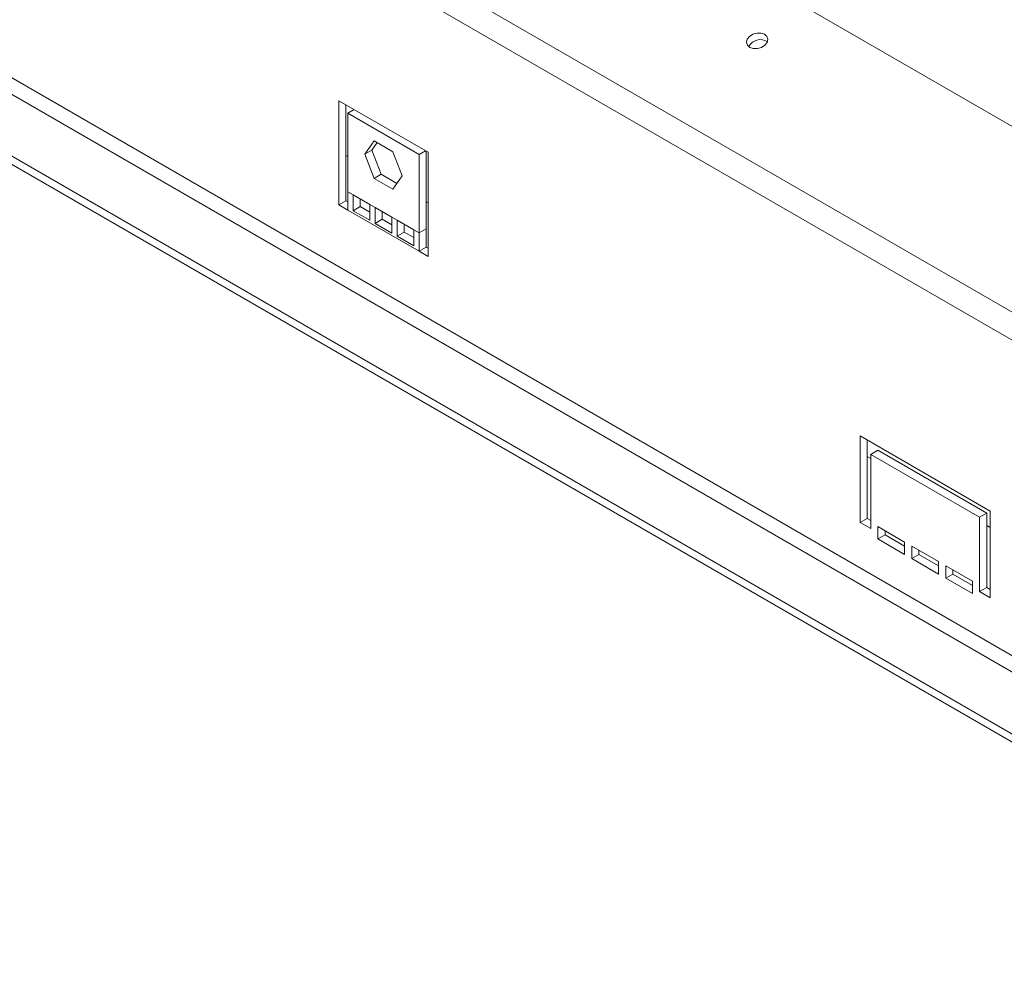
# Model space of a CAD drawing. Units: millimetres. Extents: x 101 to 5450, y 59 to 4114.
# Drawn here: x 4436 to 4641, y 1079 to 1280 of the extents above; entities that cross this region are included whole.
import ezdxf

# ---------------------------------------------------------------- set-up
doc = ezdxf.new("R2010")
doc.units = ezdxf.units.MM
doc.header["$LTSCALE"] = 20

msp = doc.modelspace()

# ---------------------------------------------------------------- linework, layer by layer
at = {"color": 7, "linetype": 'Continuous', "lineweight": 15}
for p, q in [((4796.194221, 1169.4422511), (3284.1766259, 2042.3114291)), ((4771.9905974, 1144.7117125), (3255.5070648, 2020.1590214)), ((4769.7838855, 1140.1168875), (3253.3003529, 2015.5641965)), ((4740.9785882, 1087.5848069), (3279.1283584, 1931.4929814)), ((4729.8137443, 1081.1394797), (3267.9635145, 1925.0476542)), ((4729.8137443, 1079.4204464), (3267.9635145, 1923.3286209)), ((4521.0311631, 1252.6168703), (4502.4230899, 1263.3590823)), ((4502.4230899, 1263.3590823), (4502.4230899, 1241.6305015)), ((4503.9117357, 1262.4997053), (4503.9117357, 1242.4898785)), ((4504.2838972, 1260.7241535), (4505.6356561, 1261.5045073)), ((4504.2838972, 1260.7241535), (4504.2838972, 1244.3933373)), ((4519.1703558, 1252.1303839), (4504.2838972, 1260.7241535)), ((4507.8165376, 1252.1954529), (4509.771832, 1254.9774862)), ((4509.3051835, 1253.0548299), (4510.4011475, 1254.6141901)), ((4509.771832, 1254.9774862), (4513.6824209, 1252.7199513)), ((4507.8165376, 1252.1954529), (4509.3051835, 1253.0548299)), ((4511.2604779, 1248.0152617), (4509.3051835, 1253.0548299)), ((4513.6824209, 1252.7199513), (4515.6377154, 1247.6803831)), ((4519.1703558, 1252.1303839), (4520.5221147, 1252.9107377)), ((4520.6590016, 1236.6589446), (4520.6590016, 1252.8317145)), ((4521.0311631, 1230.8882895), (4521.0311631, 1252.6168703)), ((4504.2838972, 1251.7255268), (4503.9117357, 1251.9403711)), ((4509.771832, 1247.1558848), (4507.8165376, 1252.1954529)), ((4519.1703558, 1235.7995677), (4519.1703558, 1252.1303839)), ((4509.771832, 1247.1558848), (4511.2604779, 1248.0152617)), ((4513.6824209, 1244.8983498), (4509.771832, 1247.1558848)), ((4514.5417513, 1246.1210229), (4511.2604779, 1248.0152617)), ((4515.6377154, 1247.6803831), (4513.6824209, 1244.8983498)), ((4505.4003816, 1243.7488045), (4504.2838972, 1244.3933373)), ((4504.2838972, 1244.3933373), (4504.2838972, 1240.5562803)), ((4503.9117357, 1242.4898785), (4502.4230899, 1241.6305015)), ((4503.9117357, 1242.4898785), (4504.2838972, 1242.2750343)), ((4508.8738886, 1241.7435916), (4505.4003816, 1243.7488045)), ((4505.4003816, 1243.7488045), (4505.4003816, 1240.4274576)), ((4506.8890275, 1242.8894276), (4506.8890275, 1241.2868346)), ((4521.0311631, 1242.057536), (4520.6590016, 1242.2723803)), ((4502.4230899, 1241.6305015), (4504.2838972, 1240.5562803)), ((4519.1703558, 1231.9625107), (4504.2838972, 1240.5562803)), ((4506.8890275, 1241.2868346), (4505.4003816, 1240.4274576)), ((4505.4003816, 1240.4274576), (4508.8738886, 1238.4222447)), ((4506.8890275, 1241.2868346), (4508.8738886, 1240.1409986)), ((4509.990373, 1241.0990589), (4508.8738886, 1241.7435916)), ((4508.8738886, 1238.4222447), (4508.8738886, 1241.7435916)), ((4513.46388, 1239.093846), (4509.990373, 1241.0990589)), ((4509.990373, 1241.0990589), (4509.990373, 1237.777712)), ((4511.4790188, 1240.2396819), (4511.4790188, 1238.6370889)), ((4511.4790188, 1238.6370889), (4509.990373, 1237.777712)), ((4511.4790188, 1238.6370889), (4513.46388, 1237.491253)), ((4514.5803644, 1238.4493133), (4513.46388, 1239.093846)), ((4513.46388, 1235.7724991), (4513.46388, 1239.093846)), ((4518.0538714, 1236.4441004), (4514.5803644, 1238.4493133)), ((4514.5803644, 1238.4493133), (4514.5803644, 1235.1279663)), ((4509.990373, 1237.777712), (4513.46388, 1235.7724991)), ((4516.0690102, 1235.9873433), (4514.5803644, 1235.1279663)), ((4516.0690102, 1237.5899363), (4516.0690102, 1235.9873433)), ((4516.0690102, 1235.9873433), (4518.0538714, 1234.8415074)), ((4519.1703558, 1235.7995677), (4518.0538714, 1236.4441004)), ((4518.0538714, 1233.1227534), (4518.0538714, 1236.4441004)), ((4520.6590016, 1236.6589446), (4519.1703558, 1235.7995677)), ((4520.6590016, 1232.8218877), (4520.6590016, 1236.6589446)), ((4514.5803644, 1235.1279663), (4518.0538714, 1233.1227534)), ((4519.1703558, 1231.9625107), (4519.1703558, 1235.7995677)), ((4520.6590016, 1232.8218877), (4519.1703558, 1231.9625107)), ((4519.1703558, 1231.9625107), (4521.0311631, 1230.8882895)), ((4520.6590016, 1232.8218877), (4521.0311631, 1232.6070435)), ((4638.2620242, 1177.8241369), (4611.0942373, 1193.5077664)), ((4611.0942373, 1193.5077664), (4611.0942373, 1175.4579169)), ((4612.5828832, 1192.6483895), (4612.5828832, 1176.3172939)), ((4613.3272061, 1188.7761645), (4612.5828832, 1189.205853)), ((4614.815852, 1190.499528), (4613.3272061, 1189.640151)), ((4613.3272061, 1174.1688515), (4613.3272061, 1189.640151)), ((4613.3272061, 1189.640151), (4636.0290554, 1176.5346524)), ((4614.815852, 1190.499528), (4637.5177012, 1177.3940294)), ((4612.5828832, 1176.3172939), (4611.0942373, 1175.4579169)), ((4612.5828832, 1176.3172939), (4613.3272061, 1175.8876054)), ((4637.5177012, 1177.3940294), (4636.0290554, 1176.5346524)), ((4636.0290554, 1176.5346524), (4636.0290554, 1161.0633528)), ((4637.5177012, 1177.3940294), (4637.5177012, 1161.9227298)), ((4638.2620242, 1159.7742874), (4638.2620242, 1177.8241369)), ((4611.0942373, 1175.4579169), (4613.3272061, 1174.1688515)), ((4620.3982739, 1171.3760859), (4614.815852, 1174.5987495)), ((4614.815852, 1174.5987495), (4614.815852, 1172.0201995)), ((4638.2620242, 1174.3816004), (4637.5177012, 1174.8112889)), ((4616.3044978, 1172.8795765), (4614.815852, 1172.0201995)), ((4616.3044978, 1173.7393725), (4616.3044978, 1172.8795765)), ((4616.3044978, 1172.8795765), (4620.3982739, 1170.5162898)), ((4614.815852, 1172.0201995), (4620.3982739, 1168.7975359)), ((4620.3982739, 1168.7975359), (4620.3982739, 1171.3760859)), ((4627.4693417, 1167.2940453), (4621.8869198, 1170.5167089)), ((4621.8869198, 1170.5167089), (4621.8869198, 1167.938159)), ((4623.3755656, 1168.7975359), (4621.8869198, 1167.938159)), ((4623.3755656, 1169.6573319), (4623.3755656, 1168.7975359)), ((4623.3755656, 1168.7975359), (4627.4693417, 1166.4342493)), ((4621.8869198, 1167.938159), (4627.4693417, 1164.7154954)), ((4627.4693417, 1164.7154954), (4627.4693417, 1167.2940453)), ((4634.5404095, 1163.2120047), (4628.9579876, 1166.4346683)), ((4628.9579876, 1166.4346683), (4628.9579876, 1163.8561184)), ((4630.4466334, 1164.7154954), (4628.9579876, 1163.8561184)), ((4630.4466334, 1165.5752914), (4630.4466334, 1164.7154954)), ((4630.4466334, 1164.7154954), (4634.5404095, 1162.3522087)), ((4628.9579876, 1163.8561184), (4634.5404095, 1160.6334548)), ((4634.5404095, 1160.6334548), (4634.5404095, 1163.2120047)), ((4637.5177012, 1161.9227298), (4636.0290554, 1161.0633528)), ((4636.0290554, 1161.0633528), (4638.2620242, 1159.7742874)), ((4637.5177012, 1161.9227298), (4638.2620242, 1161.4930413))]:
    msp.add_line(p, q, dxfattribs=at)
at = {"color": 8, "linetype": 'Continuous', "lineweight": 15}
msp.add_line((4728.6972599, 1098.112454), (3292.6750357, 1927.1104383), dxfattribs=at)
at = {"color": 7, "linetype": 'Continuous', "lineweight": 15, "flags": 128}
msp.add_lwpolyline([(4588.1105325, 1274.4622622), (4588.840603, 1274.2130614), (4589.6948557, 1274.2104665), (4590.5432384, 1274.4548725), (4591.2565924, 1274.9090709), (4591.7263161, 1275.5039141), (4591.8808984, 1276.1488426), (4591.6968054, 1276.7456719), (4591.2020637, 1277.2035401), (4590.4719932, 1277.4527409), (4589.6177405, 1277.4553359), (4588.7693578, 1277.2109298), (4588.0560038, 1276.7567314), (4587.5862801, 1276.1618882), (4587.4316978, 1275.5169597), (4587.6157908, 1274.9201304), (4588.1105325, 1274.4622622)], dxfattribs=at)
at = {"color": 7, "linetype": 'Continuous', "lineweight": 15}
msp.add_arc((4590.3004993, 1273.428519), 2.6566668, 56.052552112, 153.945175822, dxfattribs=at)

doc.saveas('drawing.dxf')
